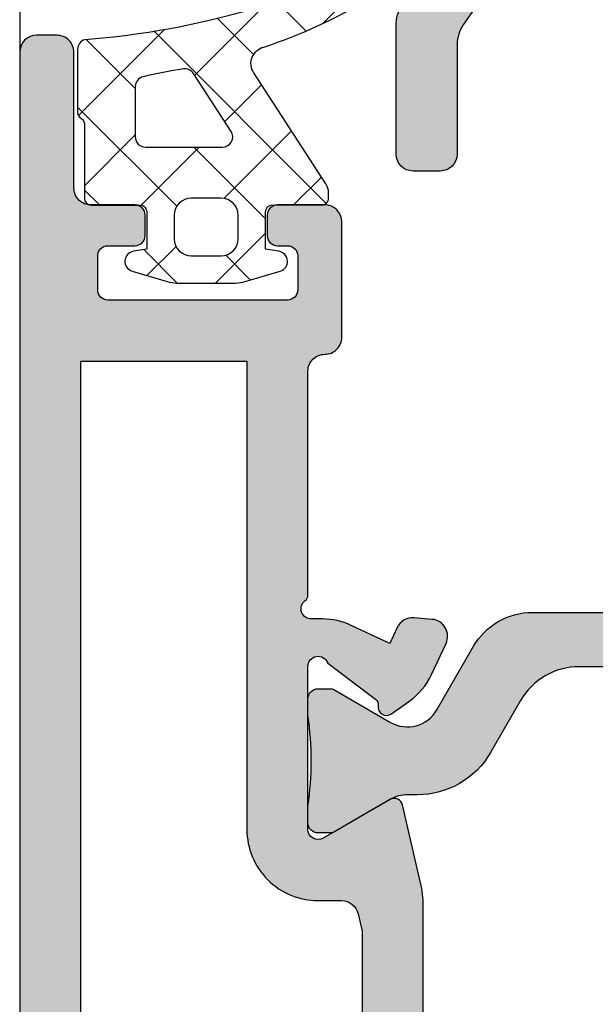
# Model space of a CAD drawing. Units: millimetres. Extents: x 0 to 6795, y -1106 to 841.
# Drawn here: x 3772 to 3789, y -482 to -453 of the extents above; entities that cross this region are included whole.
import ezdxf

# ---------------------------------------------------------------- set-up
doc = ezdxf.new("R2010")
doc.units = ezdxf.units.MM
doc.header["$LTSCALE"] = 5
for name, color, linetype in [('ISOSTEG', 150, 'Continuous'), ('KONTUR', 7, 'Continuous'), ('SCHRAFF', 7, 'Continuous'), ('SOLID-ALU', 253, 'Continuous'), ('SOLID-ISO', 254, 'Continuous'), ('UMRISS016', 3, 'Continuous'), ('UMRISS025', 150, 'Continuous')]:
    doc.layers.add(name, color=color, linetype=linetype)

# ---------------------------------------------------------------- blocks, each defined once
blk = doc.blocks.new('813234')
at = {"layer": 'SOLID-ALU'}
h = blk.add_hatch(color=256, dxfattribs=at)
edge = h.paths.add_edge_path()
edge.add_line((-64.49999999999883, -70), (-63.89999999998744, -70.00000000000011))
edge.add_arc((-63.89999999998724, -69.50000000000009), 0.5000000000000284, 269.9999999999772, 359.9999999999968)
edge.add_line((-63.39999999998722, -69.50000000000011), (-63.3999999999871, -65.50000000000006))
edge.add_arc((-62.89999999998705, -65.5), 0.5000000000000568, 90.00000000000648, 180.0000000000065, ccw=False)
edge.add_line((-62.8999999999871, -64.99999999999994), (-61.59999999998703, -65.00000000000006))
edge.add_arc((-61.59999999998706, -64.70000000000007), 0.2999999999999829, 270.0000000000054, 360.0000000000055)
edge.add_line((-61.29999999998708, -64.70000000000005), (-61.29999999998719, -64.09999999999997))
edge.add_arc((-61.59999999998713, -64.10000000000001), 0.2999999999999403, 8.142219984548223e-12, 90.00000000000271)
edge.add_line((-61.59999999998715, -63.80000000000007), (-62.3999999999871, -63.80000000000013))
edge.add_arc((-62.39999999998712, -63.49999999999996), 0.3000000000001677, 179.9999999999973, 270.00000000000273, ccw=False)
edge.add_line((-62.69999999998728, -63.49999999999994), (-62.69999999998728, -62.50000000000006))
edge.add_arc((-62.39999999998723, -62.50000000000009), 0.300000000000054, 89.99999999999733, 179.9999999999932, ccw=False)
edge.add_line((-62.39999999998722, -62.20000000000005), (-57.09999999998726, -62.20000000000005))
edge.add_arc((-57.09999999998726, -62.50000000000011), 0.3000000000000682, 0, 90, ccw=False)
edge.add_line((-56.79999999998719, -62.50000000000011), (-56.79999999998697, -63.50000000000006))
edge.add_arc((-57.09999999998698, -63.5), 0.3000000000000114, 269.9999999999891, 359.99999999998914, ccw=False)
edge.add_line((-57.09999999998703, -63.80000000000001), (-57.3999999999871, -63.80000000000007))
edge.add_arc((-57.3999999999871, -64.10000000000002), 0.2999999999999545, 90, 179.9999999999783)
edge.add_line((-57.69999999998706, -64.09999999999991), (-57.69999999998706, -64.69999999999993))
edge.add_arc((-57.3999999999871, -64.70000000000005), 0.2999999999999545, 179.9999999999783, 270)
edge.add_line((-57.3999999999871, -65), (-55.99999999998724, -65))
edge.add_arc((-55.99999999998722, -64.50000000000001), 0.4999999999999858, 269.9999999999984, 360.0000000000016)
edge.add_line((-55.49999999998724, -64.5), (-55.49999999998735, -61.10000000002162))
edge.add_arc((-55.99999999998737, -61.10000000002164), 0.5000000000000142, 1.628443996909274e-12, 90.00000000064973)
edge.add_arc((-55.99999999999871, -60.10000000002161), 0.5000000000000142, 180.0000000000016, 270.0000000006497, ccw=False)
edge.add_line((-56.49999999999872, -60.10000000002162), (-56.49999999999883, -53.50000000000045))
edge.add_arc((-56.69999999999888, -53.50000000000048), 0.2000000000000455, 8.142219984544751e-12, 53.13010235416412)
edge.add_arc((-56.39999999999888, -53.10000000000045), 0.2999999999999801, 89.99999999998653, 233.1301023541549, ccw=False)
edge.add_line((-56.39999999999881, -52.80000000000047), (-56.07234355115239, -52.80000000000047))
edge.add_arc((-56.07234355115199, -50.80000000000064), 1.999999999999822, 269.9999999999886, 294.9999999999912)
edge.add_line((-55.22710702767094, -52.61261557407391), (-54.08335198148491, -52.0792738369841))
edge.add_line((-54.08335198148491, -52.0792738369841), (-53.86442890935247, -52.54875588023077))
edge.add_arc((-53.41127501583424, -52.33744674936021), 0.5000000000000067, 205.0000000000263, 274.9999999999834)
edge.add_line((-53.36769714446055, -52.8355440984061), (-52.83763302646707, -52.78916949713999))
edge.add_arc((-52.88121089841597, -52.29107214151915), 0.5000000066000706, 274.999999999981, 384.999999999974)
edge.add_line((-52.42805699891586, -52.0797630078597), (-52.85706325529561, -51.15975612211008))
edge.add_arc((-54.66967882936942, -52.00499264559045), 2.000000000000019, 24.99999999996711, 54.99999999998143)
edge.add_line((-53.52252595666678, -50.36668855701282), (-54.03952148476479, -50.00468439101741))
edge.add_arc((-54.18291559385275, -50.20947240208947), 0.2499999999999633, 54.9999999999374, 188.7445523455528)
edge.add_arc((-54.62768478027036, -50.27788563774936), 0.2000000000000652, -53.00000000001057, 8.744552345531872, ccw=False)
edge.add_line((-54.50732177563994, -50.43761273975889), (-55.91715728738765, -51.49999999961506))
edge.add_arc((-56.19999999999851, -51.40000000000083), 0.2999999999998561, 180, 340.52877944364616, ccw=False)
edge.add_line((-56.49999999999838, -51.40000000000083), (-56.49999999999895, -46.60000000000039))
edge.add_arc((-56.19999999999889, -46.60000000000036), 0.300000000000054, 59.99999999998312, 180.0000000000054, ccw=False)
edge.add_line((-56.04999999999879, -46.34019237886503), (-54.07499999999888, -47.48045916051461))
edge.add_arc((-53.94999999999893, -47.26395280956847), 0.2500000000000018, 240.0000000000134, 347.000000000001)
edge.add_line((-53.70640748380262, -47.32019057315443), (-53.17688980564319, -45.02659752519963))
edge.add_arc((-56.09999999999876, -44.3517443621674), 3.000000000000014, 346.9999999999876, 360.0000000000004)
edge.add_line((-53.09999999999874, -44.35174436216738), (-53.09999999999908, -24.61628129733663))
edge.add_arc((-51.09999999999887, -24.61628129733665), 2.000000000000213, 117.4864262503551, 179.9999999999994, ccw=False)
edge.add_arc((-54.09999999999665, -18.84999999999991), 4.499999999999957, 297.48642625036, 414.0963277493221)
edge.add_arc((-50.28824222275939, -13.58497363276575), 2.00000000000002, 145.0000000000024, 234.0963277493206, ccw=False)
edge.add_line((-51.92654631133743, -12.43782076006372), (-50.34521198892659, -10.17944129951965))
edge.add_arc((-50.5499999999987, -10.0360471904319), 0.2499999999998848, 324.9999999999829, 480.0000000000378)
edge.add_line((-50.67499999999879, -9.819540839485969), (-52.6499999999987, -10.95980762113555))
edge.add_arc((-52.79999999999885, -10.70000000000016), 0.3000000000001296, 179.9999999999841, 300.0000000000183, ccw=False)
edge.add_line((-53.09999999999897, -10.70000000000007), (-53.09999999999863, -5.899999999999949))
edge.add_arc((-52.7999999999987, -5.899999999999972), 0.2999999999999332, 19.471220556433707, 179.9999999999956, ccw=False)
edge.add_line((-52.5171572873879, -5.800000000385324), (-51.10732177563986, -6.862387260241888))
edge.add_arc((-51.2276847802704, -7.022114362251286), 0.2000000000000301, -8.744552345506975, 52.99999999995953, ccw=False)
edge.add_arc((-50.78291559385286, -7.090527597910833), 0.2499999999998893, 171.2554476545026, 305.0000000000069)
edge.add_line((-50.63952148476514, -7.295315608982973), (-50.122525956667, -6.933311442987758))
edge.add_arc((-51.26967882936955, -5.295007354409915), 2.000000000000143, 305.0000000000128, 335.0000000000331)
edge.add_line((-49.45706325529563, -6.140243877890326), (-49.02805699891596, -5.220236992140912))
edge.add_arc((-49.48121089841609, -5.008927858481499), 0.5000000066000652, 335.000000000031, 445.0000000000051)
edge.add_line((-49.43763302646707, -4.510830502860673), (-49.96769714446086, -4.464455901594391))
edge.add_arc((-50.01127501583446, -4.962553250640247), 0.4999999999999631, 85.000000000026, 154.9999999999798)
edge.add_line((-50.46442890935268, -4.751244119769751), (-50.68335198148523, -5.220726163016678))
edge.add_line((-50.68335198148523, -5.220726163016678), (-51.82710702767129, -4.687384425926695))
edge.add_arc((-52.67234355115268, -6.500000000000023), 2.000000000000022, 65.00000000000058, 90.0000000000004)
edge.add_line((-52.67234355115269, -4.5), (-53.09999998679891, -4.5))
edge.add_arc((-53.09999998679891, -4.000000000000005), 0.4999999999999947, 179.9999999999994, 270.0000000000008, ccw=False)
edge.add_line((-53.59999998679891, -4), (-53.59999998679902, -1.500000019650088))
edge.add_arc((-53.29999998283913, -1.500000019650083), 0.3000000039598874, 89.99999999999869, 180.0000000000009, ccw=False)
edge.add_line((-53.29999998283913, -1.200000015690193), (-52.09999996867154, -1.200000015690193))
edge.add_line((-52.09999996867154, -1.200000015690193), (-52.09999996867154, -0.5000000065999757))
edge.add_arc((-52.59999997527151, -0.5000000065999712), 0.5000000065999686, 359.9999999999995, 450.0000000000008)
edge.add_line((-52.59999997527152, -2.664535259100376e-15), (-54.09999999339865, 0))
edge.add_arc((-54.09999999339865, -0.5000000066002046), 0.5000000066002046, 90, 179.9999999999998)
edge.add_line((-54.59999999999886, -0.5000000066002029), (-54.59999999999886, -3.999999993399797))
edge.add_arc((-55.10000000659906, -3.999999993399795), 0.500000006600203, 270, 359.9999999999998, ccw=False)
edge.add_line((-55.10000000659906, -4.5), (-62.10495720670028, -4.499999999999829))
edge.add_arc((-62.10495720670032, -3.499999999999849), 0.9999999999999805, 186.3401917486109, 270.00000000000244, ccw=False)
edge.add_line((-63.09884094136871, -3.610431526121545), (-63.49999999999883, 0))
edge.add_line((-63.49999999999883, 0), (-63.49999999999883, 15.99999999604006))
edge.add_arc((-63.19999999603895, 15.99999999604007), 0.3000000039598802, 89.99999999999733, 180.000000000002, ccw=False)
edge.add_line((-63.19999999603894, 16.29999999999995), (-61.79999997616287, 16.29999999999995))
edge.add_arc((-61.79999997616287, 15.99999999603995), 0.3000000039600064, -3.6347216791909887e-08, 90, ccw=False)
edge.add_line((-61.49999997220286, 15.99999999584963), (-61.49999997232973, 15.80000000792916))
edge.add_arc((-60.99999996572976, 15.80000000774251), 0.5000000065999757, 179.999999978612, 359.999999978612)
edge.add_line((-60.49999995912978, 15.80000000755587), (-60.49999995912978, 18.29999999340009))
edge.add_arc((-60.99999996572976, 18.2999999934001), 0.5000000065999757, 359.9999999999992, 450)
edge.add_line((-60.99999996572976, 18.80000000000007), (-61.49999997232973, 18.80000000000007))
edge.add_line((-61.49999997232973, 18.80000000000007), (-61.49999997232973, 17.60000000396019))
edge.add_arc((-61.79999997628984, 17.60000000396018), 0.3000000039601076, -90.00000000000267, 1.9895196601282805e-12, ccw=False)
edge.add_line((-61.79999997628985, 17.30000000000007), (-63.09999999414205, 17.30000000000007))
edge.add_arc((-63.09999999414207, 18.00000000923989), 0.7000000092398189, 179.9999999999991, 270.0000000000012, ccw=False)
edge.add_line((-63.80000000338188, 18.0000000092399), (-63.80000000338188, 23.29999999076017))
edge.add_arc((-63.09999999414202, 23.29999999076014), 0.700000009239858, 90.00000000000227, 179.9999999999977, ccw=False)
edge.add_line((-63.09999999414205, 24), (-61.79999997628974, 24))
edge.add_arc((-61.79999997628988, 23.69999999603996), 0.3000000039600437, 6.821210263296962e-12, 89.99999999997289, ccw=False)
edge.add_line((-61.49999997232985, 23.69999999603999), (-61.49999997232962, 22.5))
edge.add_line((-61.49999997232962, 22.5), (-60.99999996572976, 22.5))
edge.add_arc((-60.99999996572974, 23.00000000659997), 0.5000000065999686, 269.9999999999984, 360.0000000000008)
edge.add_line((-60.49999995912978, 23.00000000659998), (-60.49999995912978, 24.49999999340002))
edge.add_arc((-60.99999996572976, 24.49999999340003), 0.5000000065999757, 359.9999999999992, 450)
edge.add_line((-60.99999996572976, 25), (-64.49999999339886, 25))
edge.add_arc((-64.49999999339887, 24.49999999340003), 0.5000000065999686, 89.99999999999838, 180.0000000000008)
edge.add_line((-64.99999999999883, 24.49999999340002), (-64.99999999999872, -69.5))
edge.add_arc((-64.49999999999872, -69.5), 0.5, 180, 269.999999999987)
edge = h.paths.add_edge_path(flags=16)
edge.add_line((-54.89999999999881, -6.300000000000068), (-54.89999999999881, -14.59412171226359))
edge.add_arc((-55.39999999999792, -14.59412171226387), 0.4999999999991047, -73.01419142214229, 3.2798652682686225e-11, ccw=False)
edge.add_arc((-54.09999999999494, -18.84999999999813), 3.950000000002651, 106.9858085778975, 129.6191259164472)
edge.add_arc((-56.29999999999863, -16.19246354681415), 0.5000000000000432, 129.6191259164528, 179.9999999999923)
edge.add_line((-56.79999999999868, -16.19246354681408), (-56.79999999999879, -17.00247913858945))
edge.add_arc((-56.29999999999875, -17.00247913858953), 0.5000000000000426, 179.999999999991, 239.9999999999973)
edge.add_line((-56.54999999999879, -17.43549184048177), (-56.35374688019348, -17.54879863203055))
edge.add_arc((-56.1037468801937, -17.11578593013824), 0.4999999999999775, 240.0000000000267, 319.1242835052037)
edge.add_arc((-54.10000000000568, -18.84999999999983), 2.149999999994206, 111.8447574856313, 139.1242835052039, ccw=False)
edge.add_line((-54.89999999999893, -16.85437979565586), (-54.89999999999154, -16.39999999999588))
edge.add_arc((-54.59999999999988, -16.40000000000083), 0.2999999999916554, 90, 179.9999999990548, ccw=False)
edge.add_line((-54.59999999999988, -16.10000000000917), (-53.59999999999965, -16.10000000000906))
edge.add_arc((-53.59999999999977, -16.40000000000072), 0.2999999999916554, 1.0314238352293614e-09, 89.99999999997829, ccw=False)
edge.add_line((-53.30000000000811, -16.39999999999532), (-53.29999999999993, -16.85437979565174))
edge.add_arc((-54.09999999999845, -18.84999999999833), 2.149999999998594, -68.1552425141141, 68.15524251426422, ccw=False)
edge.add_line((-53.2999999999947, -20.84562020434282), (-53.3000000000022, -21.30000000000379))
edge.add_arc((-53.5999999999939, -21.29999999999892), 0.299999999991698, 270.00000000000813, 359.9999999990691, ccw=False)
edge.add_line((-53.59999999999386, -21.59999999999062), (-54.59999999999386, -21.59999999999064))
edge.add_arc((-54.59999999999388, -21.29999999999913), 0.2999999999915133, 180.0000000010476, 270.0000000000054, ccw=False)
edge.add_line((-54.8999999999854, -21.30000000000462), (-54.8999999999937, -20.84562020434626))
edge.add_arc((-54.09999999999856, -18.84999999999823), 2.149999999998675, 220.8757164946205, 248.15524251436221, ccw=False)
edge.add_arc((-56.10374688019519, -20.58421406985653), 0.4999999999998559, 40.8757164946193, 119.9999999999649)
edge.add_line((-56.35374688019485, -20.15120136796428), (-56.54999999999845, -20.26450815951202))
edge.add_arc((-56.29999999999866, -20.69752086140438), 0.5000000000000144, 119.9999999999708, 180.0000000000057)
edge.add_line((-56.79999999999868, -20.69752086140443), (-56.79999999999856, -21.50753645318295))
edge.add_arc((-56.29999999999855, -21.50753645318296), 0.5000000000000142, 179.9999999999992, 230.38087408365)
edge.add_arc((-54.10000000000076, -18.84999999999608), 3.950000000001074, 230.3808740836586, 253.0141914221805)
edge.add_arc((-55.39999999999802, -23.10587828773138), 0.4999999999999996, -2.7853275241795927e-12, 73.0141914221889, ccw=False)
edge.add_line((-54.89999999999802, -23.1058782877314), (-54.89999999999881, -43.59938479561333))
edge.add_line((-54.89999999999881, -43.59938479561333), (-55.01845632907722, -44.11247552717245))
edge.add_arc((-55.50564136146986, -44.00000000000046), 0.5000000000000254, 270, 346.9999999999942, ccw=False)
edge.add_line((-55.50564136146986, -44.50000000000048), (-56.19999999999888, -44.50000000000045))
edge.add_arc((-56.19999999999888, -46.60000000000047), 2.100000000000016, 90, 180.0000000000002)
edge.add_line((-58.2999999999989, -46.60000000000048), (-58.2999999999989, -60.39999999999998))
edge.add_line((-58.2999999999989, -60.39999999999998), (-63.19999999999888, -60.39999999999998))
edge.add_line((-63.19999999999888, -60.39999999999998), (-63.19999999999888, -6.300000000000068))
edge.add_line((-63.19999999999888, -6.300000000000068), (-54.89999999999881, -6.300000000000068))
at = {"layer": 'SOLID-ISO'}
h = blk.add_hatch(color=256, dxfattribs=at)
edge = h.paths.add_edge_path()
edge.add_arc((-55.8361215932165, -46.69461524227075), 0.2000000000002513, 59.99999999998469, 89.99999999995724)
edge.add_line((-55.83612159321635, -46.4946152422705), (-56.19999999999945, -46.4946152422705))
edge.add_arc((-56.19999999999948, -46.79461524227054), 0.3000000000000398, 89.99999999999457, 179.9999999999946)
edge.add_line((-56.49999999999952, -46.79461524227051), (-56.49999999999986, -47.29461524226795))
edge.add_arc((-65.22812499999918, -48.6196152422707), 8.828124999999744, -8.632055039729892, 8.632055039749616, ccw=False)
edge.add_line((-56.4999999999994, -49.94461524227046), (-56.49999999999952, -50.44461524227046))
edge.add_arc((-56.19999999999944, -50.44461524227045), 0.3000000000000753, 180.0000000000013, 269.9999999999986)
edge.add_line((-56.19999999999945, -50.74461524227053), (-55.83612159321589, -50.74461524227053))
edge.add_arc((-55.83612159321594, -50.54461524227069), 0.1999999999998323, 270.0000000000143, 300.0000000000143)
edge.add_line((-55.73612159321598, -50.71782032302741), (-54.06602540378387, -49.75358983848622))
edge.add_arc((-53.56602540378387, -50.61961524227065), 0.9999999999999959, 30.000000000001023, 120.0000000000002, ccw=False)
edge.add_line((-52.69999999999944, -50.11961524227064), (-51.61746824526878, -51.99461524227064))
edge.add_arc((-49.88541743770001, -50.99461524227059), 1.999999999999937, 210.0000000000027, 270.0000000000018)
edge.add_line((-49.88541743769994, -52.99461524227053), (-40.11458256229909, -52.99461524227053))
edge.add_arc((-40.11458256229913, -50.99461524227053), 2, 270.000000000001, 329.9999999999999)
edge.add_line((-38.38253175473025, -51.99461524227053), (-37.29999999999947, -50.11961524227064))
edge.add_arc((-36.4339745962151, -50.61961524227063), 0.9999999999999369, 60.000000000002615, 149.9999999999984, ccw=False)
edge.add_line((-35.93397459621517, -49.75358983848623), (-34.26387840678294, -50.71782032302741))
edge.add_arc((-34.16387840678291, -50.54461524227047), 0.2000000000000598, 240.0000000000024, 270)
edge.add_line((-34.16387840678291, -50.74461524227053), (-33.79999999999947, -50.74461524227053))
edge.add_arc((-33.79999999999953, -50.44461524227051), 0.3000000000000185, 270.0000000000109, 360.0000000000095)
edge.add_line((-33.49999999999951, -50.44461524227046), (-33.49999999999952, -49.94461524227046))
edge.add_arc((-24.77187499999973, -48.61961524227053), 8.828124999999776, 171.3679449602687, 188.6320550397309, ccw=False)
edge.add_line((-33.49999999999951, -47.29461524227057), (-33.49999999999952, -46.79461524227051))
edge.add_arc((-33.79999999999947, -46.79461524227045), 0.2999999999999545, 359.9999999999891, 450)
edge.add_line((-33.79999999999947, -46.49461524227051), (-34.16387840678269, -46.4946152422705))
edge.add_arc((-34.16387840678259, -46.69461524227057), 0.2000000000000668, 90.0000000000285, 120.0000000000294)
edge.add_line((-34.26387840678271, -46.52141016151367), (-35.93397459621494, -47.48564064605497))
edge.add_arc((-36.43397459621499, -46.61961524227053), 1.000000000000027, 270.00000000000284, 300.0000000000024, ccw=False)
edge.add_line((-36.43397459621494, -47.61961524227056), (-36.72264973080971, -47.61961524227056))
edge.add_arc((-36.72264973080996, -50.11961524227056), 2.5, 89.99999999999415, 149.9999999999992)
edge.add_line((-38.88771324027104, -48.86961524227053), (-39.76817240078501, -50.3946152422705))
edge.add_arc((-41.50022320835387, -49.3946152422705), 1.999999999999992, 269.99999999999756, 329.9999999999999, ccw=False)
edge.add_line((-41.50022320835396, -51.3946152422705), (-48.49977679164496, -51.3946152422705))
edge.add_arc((-48.49977679164496, -49.39461524227056), 1.999999999999943, 209.999999999999, 270, ccw=False)
edge.add_line((-50.23182759921381, -50.3946152422705), (-51.11228675972788, -48.86961524227064))
edge.add_arc((-53.27735026918901, -50.11961524227054), 2.499999999999983, 29.99999999999759, 89.99999999999935)
edge.add_line((-53.27735026918899, -47.61961524227056), (-53.56602540378387, -47.61961524227056))
edge.add_arc((-53.56602540378383, -46.61961524227053), 1.000000000000021, 239.9999999999983, 269.99999999999795, ccw=False)
edge.add_line((-54.06602540378387, -47.48564064605497), (-55.73612159321632, -46.52141016151367))
at = {"layer": 'ISOSTEG'}
blk.add_lwpolyline([(-41.50022320835396, -51.3946152422705), (-48.49977679164496, -51.3946152422705, -0.2679491924311246), (-50.2318275992138, -50.3946152422705), (-51.11228675972788, -48.86961524227064, 0.2679491924311268), (-53.27735026918899, -47.61961524227056), (-53.56602540378387, -47.61961524227056, -0.1316524975874061), (-54.06602540378387, -47.48564064605497), (-55.73612159321632, -46.52141016151367, 0.1316524975873115), (-55.83612159321635, -46.4946152422705), (-56.19999999999945, -46.4946152422705, 0.4142135623730951), (-56.49999999999952, -46.79461524227051), (-56.49999999999986, -47.29461524226795), (-56.49999999999986, -47.29461524226795, -0.0754716981132844), (-56.4999999999994, -49.94461524227046), (-56.49999999999952, -50.44461524227046, 0.4142135623730951), (-56.19999999999945, -50.74461524227053), (-55.83612159321589, -50.74461524227053, 0.1316524975873933), (-55.73612159321598, -50.71782032302741), (-54.06602540378387, -49.75358983848622, -0.4142135623730927), (-52.69999999999945, -50.11961524227064), (-51.61746824526878, -51.99461524227064, 0.2679491924311145), (-49.88541743769994, -52.99461524227053), (-40.11458256229909, -52.99461524227053, 0.2679491924311145)], format="xyb", dxfattribs=at)
at = {"layer": 'KONTUR'}
for points in [[(-53.09999999999908, -24.61628129733663), (-53.09999999999874, -44.35174436216738, -0.05678411512766948), (-53.17688980564319, -45.02659752519963), (-53.70640748380262, -47.32019057315443, -0.5040414943246281), (-54.07499999999888, -47.48045916051461), (-56.04999999999879, -46.34019237886503, 0.577350269189764), (-56.49999999999895, -46.60000000000039), (-56.49999999999838, -51.40000000000083, 0.8430389976839712), (-55.91715728738765, -51.49999999961506), (-55.22914485755157, -50.98154544659104), (-55.22914485755157, -50.98154544659104), (-54.50732177563994, -50.43761273975889, 0.2761245911028521), (-54.43000958630692, -50.24747975523388, -0.6602838433369844), (-54.03952148476479, -50.00468439101741), (-53.52252595666678, -50.36668855701282, -0.1316524975874581), (-52.85706325529561, -51.15975612211008), (-52.42805699891585, -52.0797630078597, -0.5205670505516993), (-52.83763302646707, -52.78916949713999), (-53.36769714446055, -52.8355440984061, -0.3152987888787765), (-53.86442890935247, -52.54875588023077), (-54.08335198148491, -52.0792738369841), (-55.22710702767094, -52.61261557407391, -0.109517811683245), (-56.07234355115239, -52.80000000000047), (-56.39999999999881, -52.80000000000047, 0.7207592200562123), (-56.57999999999888, -53.34000000000043, -0.2360679774997822), (-56.49999999999883, -53.50000000000045), (-56.49999999999872, -60.10000000002162, 0.4142135623764246), (-55.99999999999304, -60.60000000002162, -0.4142135623764246), (-55.49999999998735, -61.10000000002162), (-55.49999999998724, -64.5, -0.4142135623730951), (-55.99999999998724, -65), (-57.3999999999871, -65, -0.4142135623731977), (-57.69999999998706, -64.69999999999993), (-57.69999999998706, -64.09999999999991, -0.4142135623729839), (-57.3999999999871, -63.80000000000007), (-57.09999999998703, -63.80000000000001, 0.4142135623730701), (-56.79999999998697, -63.50000000000006), (-56.79999999998719, -62.50000000000011, 0.4142135623730979), (-57.09999999998726, -62.20000000000005), (-62.39999999998722, -62.20000000000005, 0.4142135623730702), (-62.69999999998728, -62.50000000000006), (-62.69999999998728, -63.49999999999994, 0.4142135623731283), (-62.3999999999871, -63.80000000000013), (-61.59999999998715, -63.80000000000007, -0.4142135623730645), (-61.29999999998719, -64.09999999999997), (-61.29999999998708, -64.70000000000005, -0.4142135623731311), (-61.59999999998703, -65.00000000000006), (-62.8999999999871, -64.99999999999994, 0.4142135623730949), (-63.3999999999871, -65.50000000000006), (-63.39999999998722, -69.50000000000011, -0.4142135623732283), (-63.89999999998744, -70.00000000000011), (-64.49999999999883, -70, -0.4142135623730285), (-64.99999999999872, -69.5), (-64.99999999999883, 24.49999999340002, -0.4142135623730951)], [(-63.19999999999888, -6.300000000000068), (-63.19999999999888, -60.39999999999998), (-58.2999999999989, -60.39999999999998), (-58.2999999999989, -46.60000000000048, -0.4142135623730966), (-56.19999999999888, -44.50000000000045), (-55.50564136146986, -44.50000000000048, 0.3492156334215076), (-55.01845632907722, -44.11247552717245), (-54.89999999999881, -43.59938479561333), (-54.89999999999802, -23.1058782877314, 0.329819203391837)]]:
    blk.add_lwpolyline(points, format="xyb", dxfattribs=at)
blk = doc.blocks.new('813032')
at = {"layer": 'SOLID-ALU'}
h = blk.add_hatch(color=253, dxfattribs=at)
edge = h.paths.add_edge_path()
edge.add_arc((-56.94761432349055, 32.78127231752357), 0.2999999999999557, 19.47122063447526, 179.9999999999973)
edge.add_line((-57.24761432349051, 32.78127231752358), (-57.24761432349074, 27.98127231752385))
edge.add_arc((-56.94761432349094, 27.98127231752384), 0.2999999999997982, 179.9999999999987, 299.9999999999766)
edge.add_line((-56.79761432349115, 27.72146469638862), (-54.83071378092195, 28.85705525410917))
edge.add_arc((-54.70301396177858, 28.63587267923543), 0.2553996382868026, -35.00000000001802, 119.99999999999281, ccw=False)
edge.add_line((-54.49380282596532, 28.48938146486147), (-56.70507045636124, 25.33136400613795))
edge.add_arc((-54.24761432349408, 23.61063469708476), 3.000000000000177, 145.0000000000012, 180.0000000000021)
edge.add_line((-57.24761432349426, 23.61063469708465), (-57.24761432349415, 20.21898721331193))
edge.add_arc((-56.74761432349416, 20.21898721331194), 0.4999999999999858, 180.0000000000008, 298.6382558251169)
edge.add_arc((-54.54293565348737, 16.18173666844434), 4.10000000000182, 37.9835561455115, 118.63825582511319, ccw=False)
edge.add_arc((-51.70546095723153, 18.39730371733317), 0.4999999999998621, -60.00000000003138, 37.98355614551298, ccw=False)
edge.add_line((-51.45546095723184, 17.96429101544093), (-52.30756319517754, 17.47232955898651))
edge.add_arc((-52.45756319517745, 17.73213718012208), 0.3000000000001585, 216.6294948065131, 299.99999999996345, ccw=False)
edge.add_arc((-54.54293565348462, 16.18173666844377), 2.298561147342427, 36.6294948065163, 159.6446332908856)
edge.add_line((-56.69795910902339, 16.98127231752384), (-56.84761432403123, 16.98127231752384))
edge.add_arc((-56.84761432403123, 16.68127231806436), 0.2999999994594873, 90, 180)
edge.add_line((-57.14761432349071, 16.68127231806436), (-57.14761432349071, 15.68127231806436))
edge.add_arc((-56.84761432295007, 15.68127231806436), 0.3000000005406491, 180, 270.0000000000868)
edge.add_line((-56.84761432294961, 15.38127231752371), (-56.69761432349027, 15.38127231752393))
edge.add_arc((-54.54293565348419, 16.1817366684439), 2.298561147342591, 200.3800601535685, 323.3705051934792)
edge.add_arc((-52.45756319517724, 14.63133615676548), 0.2999999999998899, 60.00000000000239, 143.3705051934774, ccw=False)
edge.add_line((-52.30756319517731, 14.89114377790072), (-51.45546095723121, 14.39918232144565))
edge.add_arc((-51.7054609572311, 13.96616961955344), 0.4999999999999385, -37.983556145497914, 60.000000000010004, ccw=False)
edge.add_arc((-54.54293565348609, 16.18173666844049), 4.100000000000133, 241.3617441748581, 322.0164438545026, ccw=False)
edge.add_arc((-56.74761432349413, 12.14448612357533), 0.5000000000001261, 61.36174417485831, 179.9999999999972)
edge.add_line((-57.24761432349426, 12.14448612357536), (-57.2476143234942, 4.751909937963006))
edge.add_arc((-54.24761432349415, 4.751909937963026), 3.000000000000057, 180.0000000000004, 215.0000000000014)
edge.add_line((-56.70507045636113, 3.031180628909794), (-54.49380282596245, -0.1268368298171936))
edge.add_arc((-54.70301396177574, -0.2733280441910902), 0.2553996382867961, -120.00000000000068, 35.00000000000267, ccw=False)
edge.add_line((-54.83071378091914, -0.4945106190648119), (-56.79761432349058, 0.6410799386582084))
edge.add_arc((-56.9476143234905, 0.3812723175230135), 0.2999999999998419, 60.00000000000012, 180.0000000000055)
edge.add_line((-57.24761432349034, 0.3812723175229848), (-57.24761432349005, -4.418727682476344))
edge.add_arc((-56.94761432349003, -4.418727682476243), 0.3000000000000256, 180.0000000000193, 340.5287793654285)
edge.add_line((-56.66477161101552, -4.518727682476651), (-55.25576186726774, -3.456962683440679))
edge.add_arc((-55.37612487189821, -3.297235581431079), 0.2000000000001533, 306.9999999999909, 369.2111086535335)
edge.add_arc((-54.93192751014405, -3.225202923485962), 0.2499999999998443, 52.99531937250481, 189.2111086535573, ccw=False)
edge.add_line((-54.78145744425312, -3.025556337562989), (-54.27144630064292, -3.382669984889787))
edge.add_arc((-55.4185991733451, -5.020974073467807), 2.000000000000079, 24.999999999967883, 54.99999999999858, ccw=False)
edge.add_line((-53.60598359927126, -4.175737549987389), (-53.17569272183987, -5.098499314472548))
edge.add_arc((-53.62884661535809, -5.309808445342533), 0.499999999999757, -85.00000000001978, 24.999999999966917, ccw=False)
edge.add_line((-53.58526874398446, -5.807905794388176), (-54.11533287136798, -5.854280396475787))
edge.add_arc((-54.15891074274169, -5.35618304742979), 0.500000000000113, 205.0000000000304, 274.99999999998477, ccw=False)
edge.add_line((-54.61206463626, -5.567492178300427), (-54.8309871856133, -5.09801125615715))
edge.add_line((-54.8309871856133, -5.09801125615715), (-55.97472135138396, -5.631343256549798))
edge.add_arc((-56.81995787486572, -3.818727682476631), 2.000000000000032, 270.0000000000122, 295.00000000001097, ccw=False)
edge.add_line((-56.8199578748653, -5.818727682476663), (-57.34761432349082, -5.818727682476776))
edge.add_arc((-57.34761432349076, -6.118727682476788), 0.3000000000000114, 90.00000000001087, 180)
edge.add_line((-57.64761432349077, -6.118727682476788), (-57.64761432349071, -15.6737354724558))
edge.add_arc((-58.64761432349025, -15.67373547245578), 0.9999999999995381, 324.9999999999993, 359.9999999999992, ccw=False)
edge.add_line((-57.82846227920164, -16.24731190880657), (-61.86676636777987, -22.014607843528))
edge.add_arc((-61.0476143234912, -22.58818427987881), 0.9999999999996014, 145.0000000000006, 179.9999999999998)
edge.add_line((-62.04761432349081, -22.58818427987881), (-62.04761432349081, -25.8187276824766))
edge.add_arc((-62.54761432349081, -25.8187276824766), 0.5, -90, 0, ccw=False)
edge.add_line((-62.54761432349081, -26.3187276824766), (-63.34761432349076, -26.31872768247657))
edge.add_arc((-63.34761432349076, -25.81872768247657), 0.5, 180.0000000000032, 270, ccw=False)
edge.add_line((-63.84761432349076, -25.8187276824766), (-63.84761432349087, -22.02064645989653))
edge.add_arc((-62.84761432349127, -22.02064645989651), 0.9999999999996021, 145.0000000000006, 180.0000000000014, ccw=False)
edge.add_line((-63.66676636777994, -21.4470700235457), (-59.62846227920171, -15.67977408882427))
edge.add_arc((-60.44761432349079, -15.10619765247323), 1.000000000000064, 325.0000000000032, 360.0000000000047)
edge.add_line((-59.44761432349073, -15.10619765247315), (-59.44761432349061, -4.151183214122256))
edge.add_arc((-59.24761432349074, -4.151183214122253), 0.1999999999998749, 115.3769335251882, 180.0000000000008, ccw=False)
edge.add_arc((-59.54761432349114, -3.518727682088659), 0.5000000000002216, 295.3769335251836, 360.0000000000024)
edge.add_line((-59.04761432349092, -3.518727682088638), (-59.04761432349109, 1.785384350629243))
edge.add_arc((-59.34761432349104, 1.785384350629243), 0.2999999999999545, 0, 90)
edge.add_line((-59.34761432349104, 2.085384350629198), (-67.64626536378832, 2.085384350629425))
edge.add_arc((-67.64626536378832, 2.58538435062942), 0.4999999999999947, 180.0000000000006, 270, ccw=False)
edge.add_line((-68.14626536378832, 2.585384350629415), (-68.14626536378832, 4.085384350629415))
edge.add_arc((-67.64626536378832, 4.085384350629415), 0.5, 90, 180, ccw=False)
edge.add_line((-67.64626536378832, 4.585384350629415), (-67.14626536378832, 4.585384350629415))
edge.add_line((-67.14626536378832, 4.585384350629415), (-67.14626536378832, 3.585384350629415))
edge.add_line((-67.14626536378832, 3.585384350629415), (-62.14626536378832, 3.585384350629425))
edge.add_arc((-62.14626536378832, 6.585384350629425), 3, 270, 450)
edge.add_line((-62.14626536378832, 9.585384350629425), (-67.14626536378832, 9.585384350629415))
edge.add_line((-67.14626536378832, 9.585384350629415), (-67.14626536378832, 8.585384350629415))
edge.add_line((-67.14626536378832, 8.585384350629415), (-67.64626536378832, 8.585384350629415))
edge.add_arc((-67.64626536378832, 9.085384350629415), 0.5, 179.9999999999967, 270, ccw=False)
edge.add_line((-68.14626536378832, 9.085384350629443), (-68.14626536378826, 10.58538435062945))
edge.add_arc((-67.64626536378826, 10.58538435062943), 0.5, 90, 179.9999999999967, ccw=False)
edge.add_line((-67.64626536378826, 11.08538435062943), (-59.34761432349076, 11.08538435062966))
edge.add_arc((-59.34761432349076, 11.38538435062985), 0.3000000000001819, 270, 360.0000000000163)
edge.add_line((-59.04761432349058, 11.38538435062993), (-59.04761432349183, 15.88373889397955))
edge.add_line((-59.04761432349183, 15.88373889397955), (-58.7476243244064, 16.18373889398041))
edge.add_line((-58.7476243244064, 16.18373889398041), (-59.04761432349081, 16.48371889586785))
edge.add_line((-59.04761432349081, 16.48371889586785), (-59.04761432349228, 25.38159467622567))
edge.add_arc((-59.84761432349212, 25.38159467622556), 0.7999999999998408, 7.887775610031092e-12, 90.00000000000813)
edge.add_line((-59.84761432349224, 26.1815946762254), (-62.15124838746858, 26.18159467622506))
edge.add_arc((-62.15124838746847, 25.38159467622493), 0.8000000000001251, 90.00000000000813, 180.0000000000041)
edge.add_line((-62.9512483874686, 25.38159467622487), (-62.95124838746825, 21.6815946762267))
edge.add_arc((-63.45124838746831, 21.68159467622664), 0.5000000000000568, -90.00000000000648, 6.480149750132114e-12, ccw=False)
edge.add_line((-63.45124838746837, 21.18159467622659), (-63.93852041895686, 21.18159467622664))
edge.add_arc((-63.93852041895685, 21.6815946762266), 0.4999999999999503, 267.10185137409957, 269.9999999999992, ccw=False)
edge.add_line((-63.96380075338557, 21.18223418050119), (-72.61136052123989, 21.62002051881896))
edge.add_arc((-72.60124838746837, 21.81976471710912), 0.1999999999999778, 162.0968520053557, 267.1018513740922, ccw=False)
edge.add_arc((-71.55451312054136, 21.48161492637779), 1.300000000000164, 89.99999999985471, 162.0968520053565, ccw=False)
edge.add_line((-71.55451312053806, 22.78161492637796), (-71.4192758350381, 22.78161492637756))
edge.add_arc((-71.4192758350387, 22.5316149263775), 0.2500000000000639, 52.49999999999392, 89.99999999986318, ccw=False)
edge.add_line((-71.26708547778647, 22.72995326145034), (-71.17556754965024, 22.65972908530754))
edge.add_arc((-71.29715743935046, 22.5009339382704), 0.1999999999996473, -2.768321581486873, 52.55861803041802, ccw=False)
edge.add_arc((-70.89762424200728, 22.48161492637823), 0.2000000000000437, 177.2316784185033, 269.9999999999959)
edge.add_line((-70.8976242420073, 22.28161492637819), (-64.44762424200663, 22.28161492637802))
edge.add_arc((-64.44762424200663, 22.48161492637807), 0.2000000000000455, 270, 360.0000000000163)
edge.add_line((-64.24762424200658, 22.48161492637812), (-64.2476242420076, 25.68159467622591))
edge.add_arc((-64.74762424200738, 25.68159467622574), 0.4999999999997726, 1.954132796292073e-11, 89.99999999989578)
edge.add_line((-64.74762424200647, 26.18159467622551), (-65.14762424200588, 26.18159467622625))
edge.add_arc((-65.14762424200678, 25.68159467622619), 0.5000000000000568, 89.99999999989578, 179.9999999999735)
edge.add_line((-65.64762424200684, 25.68159467622642), (-65.64762424200718, 24.981594676227))
edge.add_arc((-65.847624242007, 24.98159467622711), 0.1999999999998181, 270.00000000001626, 359.99999999996743, ccw=False)
edge.add_line((-65.84762424200694, 24.7815946762273), (-66.74762424200601, 24.78159467622701))
edge.add_arc((-66.74762424200605, 24.98159467622722), 0.2000000000002125, 243.9999999999975, 270.0000000000122, ccw=False)
edge.add_line((-66.83529847136397, 24.80183586696721), (-69.56047178060687, 26.13099169937508))
edge.add_arc((-69.77965735400143, 25.68159467622551), 0.4999999999999968, 63.99999999999781, 89.99999999999349)
edge.add_line((-69.77965735400137, 26.18159467622551), (-71.64224668609951, 26.18159467622562))
edge.add_arc((-71.64224668609955, 25.68159467622558), 0.5000000000000426, 89.99999999999511, 164.999999999995)
edge.add_line((-72.12520959924412, 25.81100419877689), (-72.36131928183046, 24.92983086720628))
edge.add_arc((-72.55450444708825, 24.98159467622682), 0.1999999999999829, 269.9999999999552, 344.9999999999895, ccw=False)
edge.add_line((-72.5545044470884, 24.78159467622684), (-72.75238566286522, 24.78159467622701))
edge.add_arc((-72.75238566286494, 25.08159467622696), 0.2999999999999545, 180, 269.99999999994577, ccw=False)
edge.add_line((-73.05238566286489, 25.08159467622696), (-73.05238566286495, 26.17494357766234))
edge.add_arc((-72.75238566286524, 26.17494357766229), 0.2999999999997129, 164.9999999999824, 179.9999999999912, ccw=False)
edge.add_line((-73.04216341075166, 26.25258929119306), (-72.6652523848593, 27.65924038975616))
edge.add_arc((-72.3754746369724, 27.58159467622538), 0.3000000000001807, 90.00000000001359, 165.000000000005, ccw=False)
edge.add_line((-72.37547463697247, 27.88159467622555), (-59.54761432349274, 27.88159467622789))
edge.add_arc((-59.54761432349285, 28.38159467622789), 0.5, 270.000000000013, 360.0000000000065)
edge.add_line((-59.04761432349285, 28.38159467622795), (-59.04761432349336, 32.38127232054511))
edge.add_arc((-59.34761432349349, 32.38127232054505), 0.3000000000001251, 1.085629331272428e-11, 89.99999988684486)
edge.add_line((-59.34761432290101, 32.68127232054518), (-62.75124838806069, 32.68127232726708))
edge.add_arc((-62.75124838746821, 32.98127232726704), 0.2999999999999545, 180, 269.9999998868449, ccw=False)
edge.add_line((-63.05124838746816, 32.98127232726704), (-63.05124838746811, 33.88127232726713))
edge.add_arc((-62.75124838746815, 33.88127232726713), 0.2999999999999545, 89.99999988580271, 180, ccw=False)
edge.add_line((-62.75124838687022, 34.18127232726708), (-57.86228073514833, 34.18127231752322))
edge.add_line((-57.86228073514833, 34.18127231752322), (-56.81995787486612, 34.18127231752322))
edge.add_arc((-56.8199578748661, 32.18127231752318), 2.000000000000036, 65.00000000000051, 90.00000000000063, ccw=False)
edge.add_line((-55.9747213513847, 33.99388789159652), (-54.83098718561384, 33.46055589120405))
edge.add_line((-54.83098718561384, 33.46055589120405), (-54.61206463626027, 33.93003681334726))
edge.add_arc((-54.15891074274175, 33.71872768247626), 0.5000000000004569, 85.00000000003831, 154.9999999999421, ccw=False)
edge.add_line((-54.11533287136821, 34.21682503152262), (-53.58526874398521, 34.17045042943524))
edge.add_arc((-53.62884661535867, 33.672353080389), 0.5000000000003338, -24.999999999997385, 85.00000000004599, ccw=False)
edge.add_line((-53.17569272184004, 33.46104394951853), (-53.60598359927219, 32.53828218503286))
edge.add_arc((-55.4185991733454, 33.3835187085139), 1.999999999999761, 304.99999999993076, 335.0000000000083, ccw=False)
edge.add_line((-54.27144630064542, 31.74521461993472), (-54.78145744424529, 31.38810097261608))
edge.add_arc((-54.9319275101445, 31.58774755853298), 0.2499999999999701, 170.7888913464425, 307.00468062984817, ccw=False)
edge.add_arc((-55.37612487189861, 31.65978021647823), 0.2000000000000025, 350.7888913464267, 412.9999999999864)
edge.add_line((-55.25576186726816, 31.81950731848766), (-56.66477161101595, 32.88127231752348))
at = {"layer": 'KONTUR'}
blk.add_lwpolyline([(-53.60598359927126, -4.175737549987389), (-53.17569272183987, -5.098499314472548, -0.5205670505516757), (-53.58526874398446, -5.807905794388176), (-54.11533287136798, -5.854280396475787, -0.3152987888787635), (-54.61206463626, -5.567492178300427), (-54.8309871856133, -5.09801125615715), (-55.97472135138396, -5.631343256549798, -0.1095178116832359), (-56.8199578748653, -5.818727682476663), (-57.34761432349082, -5.818727682476776, 0.4142135623730396), (-57.64761432349077, -6.118727682476788), (-57.64761432349071, -15.6737354724558, -0.153914721059828), (-57.82846227920164, -16.24731190880657), (-61.86676636777987, -22.014607843528, 0.1539147210598256), (-62.04761432349081, -22.58818427987881), (-62.04761432349081, -25.8187276824766, -0.4142135623730951), (-62.54761432349081, -26.3187276824766), (-63.34761432349076, -26.31872768247657, -0.4142135623730783), (-63.84761432349076, -25.8187276824766), (-63.84761432349087, -22.02064645989653, -0.1539147210598329), (-63.66676636777994, -21.4470700235457), (-59.62846227920171, -15.67977408882427, 0.1539147210598354), (-59.44761432349073, -15.10619765247315), (-59.44761432349061, -4.151183214122256, -0.2896898633026128)], format="xyb", dxfattribs=at)
blk = doc.blocks.new('918495-V')
at = {"layer": 'SCHRAFF'}
h = blk.add_hatch(dxfattribs=at)
h.set_pattern_fill('NET', color=256, scale=0.5, angle=45, style=0)
h.set_pattern_definition([(45, (0, 0), (-1.122532015133644, 1.122532015133644), []), (135, (0, 0), (-1.122532015133644, -1.122532015133644), [])])
edge = h.paths.add_edge_path()
edge.add_line((3.22827078322725, 2.799999999999955), (3.671048971715619, 2.799999999999955))
edge.add_arc((3.657763737312502, 2.999558268550442), 0.2000000000000359, 273.8087437886593, 359.9999999982521)
edge.add_line((3.857763737312538, 2.999558268544341), (3.857763737317171, 3.151245666903996))
edge.add_arc((3.357763737317169, 3.151245666919287), 0.5000000000000018, 359.9999999982478, 393.0000000000055)
edge.add_line((3.777099021289857, 3.423565184426842), (1.651131436369994, 6.697268182649701))
edge.add_arc((2.070466720342661, 6.969587700157274), 0.4999999999999947, 103.71962981311702, 213.0000000000085, ccw=False)
edge.add_arc((-2.670343239358856, 21.59403153241443), 14.87508238096413, 288.103594366649, 314.2965711101392)
edge.add_arc((7.586389979187268, 11.09801231000596), 0.1999999999999949, 311.1530571963424, 382.1093611794353)
edge.add_line((7.771683409128315, 11.17328743750954), (7.748478014529197, 11.23040865803757))
edge.add_arc((7.563184584588265, 11.15513353053373), 0.1999999999999884, 22.10936117951837, 126.221067737267)
edge.add_arc((-2.752504214174708, 25.41849200887446), 17.40275432849583, 284.6781132980482, 305.87161219130604, ccw=False)
edge.add_arc((-5.048689857323218, 31.15251213109346), 23.54400897547996, 274.1867395351844, 286.5481850941751, ccw=False)
edge.add_arc((-3.242211862696427, 7.384404632318308), 0.3000000000000194, 106.9760603890648, 180.0000000009621)
edge.add_line((-3.542211862696447, 7.38440463231327), (-3.542211862665184, 5.527671586707321))
edge.add_arc((-3.342211862681197, 5.527671586738414), 0.1999999999839872, 180.0000000089076, 240.0000000062757)
edge.add_arc((-3.542211862659328, 5.181261425230517), 0.1999999999999879, 9.628138286643662e-10, 59.99999999830783, ccw=False)
edge.add_line((-3.34221186265934, 5.181261425233878), (-3.342211862622705, 2.999352414423974))
edge.add_arc((-3.142211862622842, 2.999352414427316), 0.199999999999863, 180.0000000009574, 265.0869342591454)
edge.add_arc((-3.149999999999792, 3.299999999999975), 0.5000000000000631, 268.9295737130146, 269.9999999999935)
edge.add_line((-3.149999999999849, 2.799999999999912), (-1.849999999999781, 2.800000000000026))
edge.add_arc((-1.849999999999811, 2.500000000000043), 0.2999999999999825, 86.23466397746898, 89.99999999999432, ccw=False)
edge.add_line((-1.830298934635198, 2.799352414427401), (-1.700012810262578, 2.799352414427396))
edge.add_arc((-1.700012810262582, 2.599352414427347), 0.200000000000049, -7.105427357601002e-12, 89.99999999999898, ccw=False)
edge.add_line((-1.500012810262532, 2.599352414427322), (-1.50001281026276, 1.500419699751085))
edge.add_line((-1.50001281026276, 1.500419699751085), (-1.897126150273792, 1.434915350310483))
edge.add_arc((-1.848300910171275, 1.138917384686384), 0.2999978328666292, 99.36666700402053, 253.3084713552713)
edge.add_line((-1.934465957651653, 0.8515599690566872), (-0.9040181420635778, 0.5425768695197278))
edge.add_arc((-0.6167922972931192, 1.500465002455119), 1.000024180268934, 253.3084713552663, 270.0000000000034)
edge.add_line((-0.61679229729306, 0.5004408221861851), (1.116807556222611, 0.5004408221863841))
edge.add_arc((1.116807556222445, 1.500432279927573), 0.9999914577411892, 270.0000000000095, 286.6916886305051)
edge.add_line((1.404026677066256, 0.5425762927473202), (2.43446676017281, 0.8515602096545578))
edge.add_arc((2.348300910310848, 1.138917384686272), 0.2999978328665751, 286.6916886305024, 440.7692892757407)
edge.add_line((2.396423644565331, 1.435030373547811), (2.000012810402254, 1.499452989054781))
edge.add_line((2.000012810402254, 1.499452989054781), (2.000012810402055, 2.60105781178023))
edge.add_arc((2.200012810401983, 2.601057811780262), 0.1999999999999282, 90.00000002694969, 180.0000000000092, ccw=False)
edge.add_line((2.200012810307911, 2.80105781178019), (3.22827078322725, 2.799999999999955))
edge = h.paths.add_edge_path(flags=16)
edge.add_arc((0.6900128104018566, 1.800428615155046), 0.4999999999999969, -90.00000000000051, 2.8421709430404007e-13, ccw=False)
edge.add_line((0.6900128104018531, 1.300428615155049), (-0.1900128102626155, 1.300428615155049))
edge.add_arc((-0.1900128102626156, 1.800428615154821), 0.4999999999997726, 180, 270, ccw=False)
edge.add_line((-0.6900128102623881, 1.800428615154821), (-0.6900128102623881, 2.500651374885699))
edge.add_arc((-0.1900128102623885, 2.500651374885699), 0.4999999999999997, 89.99999999999989, 180.0000000000001, ccw=False)
edge.add_line((-0.1900128102623881, 3.000651374885699), (0.6900128104018535, 3.000651374885699))
edge.add_arc((0.6900128104018536, 2.500651374885699), 0.5, 0, 90, ccw=False)
edge.add_line((1.190012810401853, 2.500651374885699), (1.190012810401853, 1.800428615155049))
edge = h.paths.add_edge_path(flags=16)
edge.add_arc((-1.542211862651595, 4.806880163648084), 0.2999999999999572, 180.0000000009179, 270.00000001467174, ccw=False)
edge.add_line((-1.842211862651553, 4.806880163643278), (-1.842211862675228, 6.286034368360269))
edge.add_arc((-1.542211862675221, 6.286034368365078), 0.3000000000000065, 102.86350290560421, 180.0000000009184, ccw=False)
edge.add_arc((2.509638726928296, -11.45720397189802), 18.49999999999596, 99.12047778932362, 102.86350290561859, ccw=False)
edge.add_arc((-0.3752608110698609, 6.512697381629497), 0.3000000000000249, 33.000000000005286, 99.12047778931901, ccw=False)
edge.add_line((-0.1236596406862276, 6.676089092134042), (0.9841110128998733, 4.970271874735182))
edge.add_arc((0.732509842516266, 4.806880164230654), 0.299999999999994, -89.99999998532519, 33.00000000000517, ccw=False)
edge.add_line((0.732509842593103, 4.506880164230658), (-1.542211862574774, 4.506880163648127))
at = {"layer": 'UMRISS025'}
for points in [[(-1.50001281026276, 1.500419699751085), (-1.897126150273792, 1.434915350310483, 0.7950214100693013), (-1.934465957651653, 0.8515599690566873), (-0.9040181420635778, 0.5425768695197278, 0.07295957815289952), (-0.6167922972930597, 0.5004408221861851), (1.116807556222611, 0.5004408221863841, 0.07296027993838954), (1.404026677066256, 0.5425762927473201), (2.43446676017281, 0.8515602096545578, 0.7959888986363668), (2.396423644565331, 1.435030373547811), (2.000012810402254, 1.499452989054781), (2.000012810402055, 2.60105781178023, -0.4142135622353788), (2.200012810307911, 2.80105781178019), (3.657557989095935, 2.799558374381256, 0.4145149058130378), (3.857763737312538, 2.999558268544341), (3.857763737317171, 3.151245666903996, 0.1449930994994641), (3.777099021289857, 3.423565184426842), (1.651131436369994, 6.697268182649701, -0.5165826701444957), (1.951881225532818, 7.455321660696065, 0.1147886407602362), (7.718004535326714, 10.94742144503662, 0.3198923406048441), (7.771683409128315, 11.17328743750954), (7.748478014529197, 11.23040865803757, 0.488336090910348), (7.445004114966588, 11.31648214874905, -0.09273858473602255), (1.657152463256361, 8.583683242358344, -0.05398934671688329), (-3.329803496040782, 7.671332682128842, 0.3298663654882694), (-3.542211862696448, 7.38440463231327), (-3.542211862665184, 5.527671586707321, 0.2679491924188125), (-3.442211862654219, 5.354466505984441, -0.2679491924187076), (-3.34221186265934, 5.181261425233878), (-3.342211862622705, 2.999352414423974, 0.4142135623681782), (-3.142211862622858, 2.799352414427453), (-1.700012810262578, 2.799352414427396, -0.4142135623731273), (-1.500012810262533, 2.599352414427322)], [(-1.609000608657638, 6.578505330017855, 0.3498839854647955), (-1.842211862675228, 6.286034368360269), (-1.842211862651553, 4.806880163643278, 0.4142135624434068), (-1.542211862574774, 4.506880163648127), (0.7325098425931031, 4.506880164230658, 0.5949374814522301), (0.9841110128998736, 4.970271874735182), (-0.1236596406862276, 6.676089092134042, 0.2967853923445647), (-0.422814100157737, 6.808904546797628, 0.01633348032959416)], [(0.6900128104018535, 1.300428615155049, 0.4142135623730991), (1.190012810401853, 1.800428615155049), (1.190012810401853, 2.500651374885699, 0.4142135623730951), (0.6900128104018535, 3.000651374885699), (-0.1900128102623881, 3.000651374885699, 0.4142135623730951), (-0.6900128102623881, 2.500651374885699), (-0.6900128102623881, 1.800428615154821, 0.4142135623730951), (-0.1900128102626155, 1.300428615155049)]]:
    blk.add_lwpolyline(points, format="xyb", close=True, dxfattribs=at)

msp = doc.modelspace()

# ---------------------------------------------------------------- linework, layer by layer
at = {"layer": 'UMRISS016'}
msp.add_line((3772.108372679743, -437.9945737852956), (3772.108372679743, -465.9960108967391), dxfattribs=at)

# ---------------------------------------------------------------- block references
msp.add_blockref('813032', (3847.055987016879, -431.175846095113))
at = {"lineweight": -3}
msp.add_blockref('918495-V', (3777.358372679755, -461.2960108967393), dxfattribs=at)
at = {"xscale": -1, "rotation": 180}
msp.add_blockref('813234', (3837.108372679742, -523.4960108967391), dxfattribs=at)

doc.saveas('drawing.dxf')
